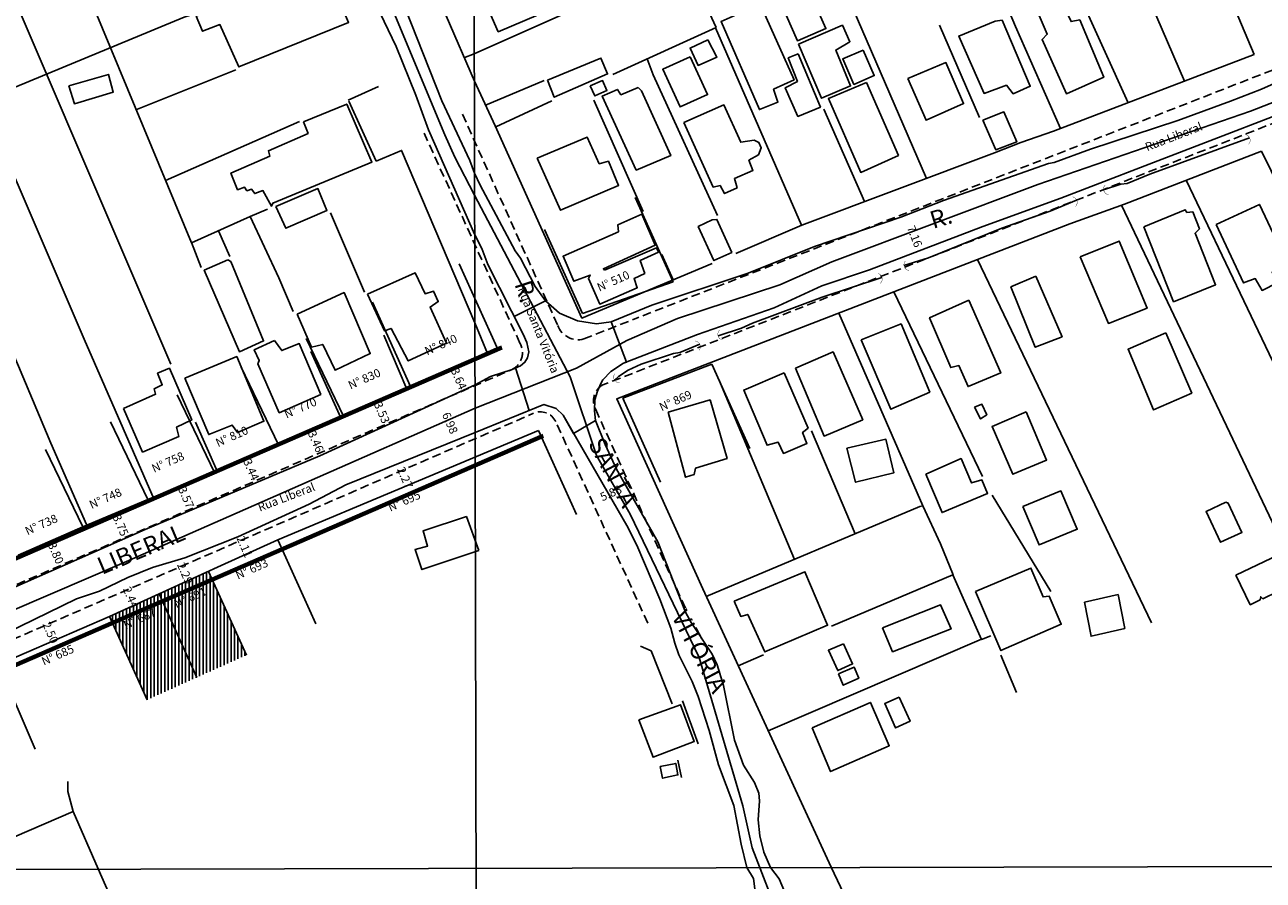
# Model space of a CAD drawing. Extents: x 175883 to 178336, y 1665781 to 1669149.
# Drawn here: x 176322 to 176500, y 1667063 to 1667185 of the extents above; entities that cross this region are included whole.
import ezdxf
from ezdxf.enums import TextEntityAlignment as Align

# ---------------------------------------------------------------- set-up
doc = ezdxf.new("R2010")
doc.units = 0
doc.header["$LTSCALE"] = 5
doc.header["$MEASUREMENT"] = 0
doc.header["$PDMODE"] = 2
doc.header["$PDSIZE"] = -1
doc.linetypes.add('DASHED2', pattern=[0.375, 0.25, -0.125])
doc.layers.get('0').update_dxf_attribs({"linetype": 'CONTINUOUS'})
doc.layers.get('DEFPOINTS').update_dxf_attribs({"linetype": 'CONTINUOUS'})
for name, color, linetype in [('T-DIM', 1, 'CONTINUOUS'), ('T-DIVIS-EXIS', 7, 'CONTINUOUS'), ('T-EDIF', 5, 'CONTINUOUS'), ('T-MFIO-EXI', 7, 'DASHED2'), ('T-TEXTP', 7, 'CONTINUOUS'), ('V-BUEIRO', 5, 'CONTINUOUS'), ('V-EDIFICACAO', 2, 'CONTINUOUS'), ('V-LOTE', 1, 'CONTINUOUS'), ('V-NOME_DOS_LOGRADOUROS', 7, 'CONTINUOUS'), ('V-QUADRA', 6, 'CONTINUOUS'), ('V-TESTADA', 141, 'CONTINUOUS'), ('V-VALETA', 6, 'CONTINUOUS')]:
    doc.layers.add(name, color=color, linetype=linetype)
for name, color, linetype, plot in [('V-CRUZAMENTO', 1, 'CONTINUOUS', False), ('V-EIXO_DE_LOGRADOURO', 3, 'CONTINUOUS', False), ('X-LIMITE_1000', 7, 'CONTINUOUS', False)]:
    doc.layers.add(name, color=color, linetype=linetype, plot=plot)
doc.styles.get("Standard").update_dxf_attribs({"font": 'ARIAL.TTF'})
doc.dimstyles.get("Standard").update_dxf_attribs({"dimtxt": 0.18, "dimasz": 0.18, "dimexe": 0.18, "dimexo": 0.0625, "dimgap": 0.09, "dimtad": 0, "dimtih": 1, "dimtoh": 1, "dimdec": 4, "dimzin": 0, "dimdsep": 46, "dimtxsty": 'Standard', "dimcen": 0.09, "dimadec": 0, "dimazin": 0, "dimtfac": 1, "dimtdec": 4, "dimtofl": 0, "dimtmove": 0, "dimatfit": 0, "dimfxl": 1, "dimtolj": 1, "dimtzin": 0, "dimarcsym": 0})
pattern_1 = [(90, (0, 0), (-0.5, 1e-16), [])]

# ---------------------------------------------------------------- blocks, each defined once
blk = doc.blocks.new('*D11')
at = {"layer": 'DEFPOINTS', "color": 0}
for p in [(176448.68, 1667158.44), (176451.28, 1667151.77), (176451.28, 1667151.77)]:
    blk.add_point(p, dxfattribs=at)
at = {"layer": 'T-DIM', "color": 0, "insert": (176449.98, 1667155.11), "char_height": 1.2, "attachment_point": 5, "rotation": 291.328}
blk.add_mtext('\\A1;7.16', dxfattribs=at)
blk = doc.blocks.new('_Oblique')
at = {"color": 0, "linetype": 'ByBlock', "lineweight": -2}
blk.add_line((-0.5, -0.5), (0.5, 0.5), dxfattribs=at)
blk = doc.blocks.new('*D12')
at = {"layer": 'DEFPOINTS', "color": 0}
for p in [(176409.12, 1667119.53), (176409.12, 1667119.53), (176403.76, 1667117.11)]:
    blk.add_point(p, dxfattribs=at)
at = {"layer": 'T-DIM', "color": 0, "insert": (176406.44, 1667118.32), "char_height": 1.2, "attachment_point": 5, "rotation": 24.2817}
blk.add_mtext('\\A1;5.88', dxfattribs=at)
blk = doc.blocks.new('*D19')
at = {"layer": 'DEFPOINTS', "color": 0}
for p in [(176372.92, 1667131.47), (176374.33, 1667128.23), (176374.33, 1667128.23)]:
    blk.add_point(p, dxfattribs=at)
at = {"layer": 'T-DIM', "color": 0, "insert": (176373.63, 1667129.85), "char_height": 1.2, "attachment_point": 5, "rotation": 293.4759}
blk.add_mtext('\\A1;3.53', dxfattribs=at)
blk = doc.blocks.new('*D20')
at = {"layer": 'DEFPOINTS', "color": 0}
for p in [(176363.47, 1667127.29), (176364.85, 1667124.11), (176364.85, 1667124.11)]:
    blk.add_point(p, dxfattribs=at)
at = {"layer": 'T-DIM', "color": 0, "insert": (176364.16, 1667125.7), "char_height": 1.2, "attachment_point": 5, "rotation": 293.4759}
blk.add_mtext('\\A1;3.46', dxfattribs=at)
blk = doc.blocks.new('*D21')
at = {"layer": 'DEFPOINTS', "color": 0}
for p in [(176376.48, 1667121.55), (176376.48, 1667121.55), (176377.39, 1667119.47)]:
    blk.add_point(p, dxfattribs=at)
at = {"layer": 'T-DIM', "color": 0, "insert": (176376.94, 1667120.51), "char_height": 1.2, "attachment_point": 5, "rotation": 293.4826}
blk.add_mtext('\\A1;2.27', dxfattribs=at)
blk = doc.blocks.new('*D22')
at = {"layer": 'DEFPOINTS', "color": 0}
for p in [(176353.53, 1667111.58), (176353.53, 1667111.58), (176354.37, 1667109.65)]:
    blk.add_point(p, dxfattribs=at)
at = {"layer": 'T-DIM', "color": 0, "insert": (176353.95, 1667110.62), "char_height": 1.2, "attachment_point": 5, "rotation": 293.4826}
blk.add_mtext('\\A1;2.11', dxfattribs=at)
blk = doc.blocks.new('*D23')
at = {"layer": 'DEFPOINTS', "color": 0}
for p in [(176354.22, 1667123.24), (176355.59, 1667120.09), (176355.59, 1667120.09)]:
    blk.add_point(p, dxfattribs=at)
at = {"layer": 'T-DIM', "color": 0, "insert": (176354.9, 1667121.67), "char_height": 1.2, "attachment_point": 5, "rotation": 293.4759}
blk.add_mtext('\\A1;3.44', dxfattribs=at)
blk = doc.blocks.new('*D24')
at = {"layer": 'DEFPOINTS', "color": 0}
for p in [(176344.86, 1667119.32), (176346.28, 1667116.05), (176346.28, 1667116.05)]:
    blk.add_point(p, dxfattribs=at)
at = {"layer": 'T-DIM', "color": 0, "insert": (176345.57, 1667117.68), "char_height": 1.2, "attachment_point": 5, "rotation": 293.4759}
blk.add_mtext('\\A1;3.57', dxfattribs=at)
blk = doc.blocks.new('*D25')
at = {"layer": 'DEFPOINTS', "color": 0}
for p in [(176335.43, 1667115.42), (176336.92, 1667111.98), (176336.92, 1667111.98)]:
    blk.add_point(p, dxfattribs=at)
at = {"layer": 'T-DIM', "color": 0, "insert": (176336.18, 1667113.7), "char_height": 1.2, "attachment_point": 5, "rotation": 293.4759}
blk.add_mtext('\\A1;3.75', dxfattribs=at)
blk = doc.blocks.new('*D26')
at = {"layer": 'DEFPOINTS', "color": 0}
for p in [(176344.96, 1667107.86), (176344.96, 1667107.86), (176345.87, 1667105.76)]:
    blk.add_point(p, dxfattribs=at)
at = {"layer": 'T-DIM', "color": 0, "insert": (176345.42, 1667106.81), "char_height": 1.2, "attachment_point": 5, "rotation": 293.4826}
blk.add_mtext('\\A1;2.29', dxfattribs=at)
blk = doc.blocks.new('*D27')
at = {"layer": 'DEFPOINTS', "color": 0}
for p in [(176337.17, 1667104.47), (176337.17, 1667104.47), (176338.14, 1667102.24)]:
    blk.add_point(p, dxfattribs=at)
at = {"layer": 'T-DIM', "color": 0, "insert": (176337.65, 1667103.35), "char_height": 1.2, "attachment_point": 5, "rotation": 293.4826}
blk.add_mtext('\\A1;2.44', dxfattribs=at)
blk = doc.blocks.new('*D28')
at = {"layer": 'DEFPOINTS', "color": 0}
for p in [(176326.14, 1667111.44), (176327.66, 1667107.96), (176327.66, 1667107.96)]:
    blk.add_point(p, dxfattribs=at)
at = {"layer": 'T-DIM', "color": 0, "insert": (176326.9, 1667109.7), "char_height": 1.2, "attachment_point": 5, "rotation": 293.4759}
blk.add_mtext('\\A1;3.80', dxfattribs=at)
blk = doc.blocks.new('*D29')
at = {"layer": 'DEFPOINTS', "color": 0}
for p in [(176325.63, 1667099.46), (176325.63, 1667099.46), (176326.63, 1667097.17)]:
    blk.add_point(p, dxfattribs=at)
at = {"layer": 'T-DIM', "color": 0, "insert": (176326.13, 1667098.31), "char_height": 1.2, "attachment_point": 5, "rotation": 293.4826}
blk.add_mtext('\\A1;2.50', dxfattribs=at)
blk = doc.blocks.new('*D61')
at = {"layer": 'DEFPOINTS', "color": 0}
for p in [(176383.93, 1667136.37), (176385.38, 1667133.03), (176385.38, 1667133.03)]:
    blk.add_point(p, dxfattribs=at)
at = {"layer": 'T-DIM', "color": 0, "insert": (176384.65, 1667134.7), "char_height": 1.2, "attachment_point": 5, "rotation": 293.4759}
blk.add_mtext('\\A1;3.64', dxfattribs=at)
blk = doc.blocks.new('*D65')
at = {"layer": 'DEFPOINTS', "color": 0}
for p in [(176382, 1667131.56), (176384.78, 1667125.16), (176384.78, 1667125.16)]:
    blk.add_point(p, dxfattribs=at)
at = {"layer": 'T-DIM', "color": 0, "insert": (176383.39, 1667128.36), "char_height": 1.2, "attachment_point": 5, "rotation": 293.4826}
blk.add_mtext('\\A1;6.98', dxfattribs=at)
blk = doc.blocks.new('305')
at = {"color": 0, "linetype": 'ByBlock', "lineweight": -2, "const_width": 0.05}
blk.add_lwpolyline([(0.73, 0.39, 0.60863), (-0.73, 0.38)], format="xyb", dxfattribs=at)
blk = doc.blocks.new('2987.2KI_UPV')
at = {"layer": 'V-CRUZAMENTO'}
blk.add_lwpolyline([(176404.99, 1667134.01), (176405.29, 1667134.54), (176406.42, 1667135.73), (176408.26, 1667136.93), (176408.7033, 1667137.1016), (176406.47, 1667142.87), (176404.37, 1667142.57), (176401.68, 1667143), (176399.1, 1667144.09), (176397.06, 1667145.88), (176392.5942, 1667143.6136), (176393.88, 1667141.08), (176394.41, 1667139.9), (176394.69, 1667138.58), (176394.5, 1667137.68), (176394.12, 1667137.08), (176393.48, 1667136.57), (176392.7939, 1667136.2498), (176394.7242, 1667130.144), (176396.83, 1667131), (176398.6, 1667130.44), (176399.58, 1667129.48), (176401.0923, 1667126.8727), (176404.26, 1667128.71), (176404.07, 1667130.12), (176404.15, 1667131.66), (176404.5, 1667132.94)], close=True, dxfattribs=at)
at = {"layer": 'V-EDIFICACAO'}
for points in [[(176388.24, 1667191.56), (176388.96, 1667189.63), (176388.25, 1667189.18), (176390.29, 1667184.45), (176396, 1667186.88), (176395.39, 1667188.97), (176402.58, 1667192.1), (176400.62, 1667196.48), (176388.24, 1667191.56)], [(176347.02, 1667186.68), (176347.92, 1667184.52), (176350.42, 1667185.49), (176353.14, 1667179.41), (176368.85, 1667185.8), (176365.13, 1667194.47), (176347.02, 1667186.68)], [(176434.91, 1667190.21), (176430.87, 1667188.47), (176433.18, 1667183.17), (176437.27, 1667184.9), (176434.91, 1667190.21)], [(176427.86, 1667188.41), (176422.24, 1667185.93), (176427.73, 1667173.3), (176430.38, 1667174.37), (176429.76, 1667176.21), (176432.7, 1667177.54), (176427.86, 1667188.41)], [(176473.64, 1667186.17), (176472.4, 1667185.9), (176471.31, 1667188.24), (176467.83, 1667186.78), (176468.98, 1667184.09), (176468.25, 1667183.36), (176471.73, 1667175.56), (176477.09, 1667177.93), (176473.64, 1667186.17)], [(176461.51, 1667185.97), (176456.29, 1667183.83), (176459.92, 1667175.6), (176463.14, 1667176.79), (176464.09, 1667175.56), (176466.54, 1667176.64), (176462.51, 1667186.1), (176461.51, 1667185.97)], [(176433.35, 1667182.66), (176436.63, 1667174.92), (176440.8, 1667176.69), (176438.68, 1667181.82), (176440.69, 1667183.01), (176439.63, 1667185.38), (176433.35, 1667182.66)], [(176420.32, 1667183.27), (176417.8, 1667182.1), (176418.93, 1667179.62), (176421.64, 1667180.82), (176420.32, 1667183.27)], [(176397.37, 1667177.5), (176398.32, 1667175.05), (176405.98, 1667178.4), (176405.01, 1667180.68), (176397.37, 1667177.5)], [(176417.8, 1667180.85), (176413.87, 1667179.07), (176416.36, 1667173.68), (176420.31, 1667175.45), (176417.8, 1667180.85)], [(176433.3, 1667181.31), (176431.86, 1667180.71), (176433.17, 1667177.33), (176431.43, 1667176.43), (176433.25, 1667172.32), (176436.46, 1667173.65), (176433.3, 1667181.31)], [(176442.6, 1667181.83), (176439.67, 1667180.55), (176441.27, 1667176.89), (176444.19, 1667178.18), (176442.6, 1667181.83)], [(176448.99, 1667177.73), (176451.61, 1667171.76), (176456.98, 1667174.15), (176454.45, 1667180.03), (176448.99, 1667177.73)], [(176328.75, 1667176.69), (176329.55, 1667174.13), (176335.13, 1667175.8), (176334.42, 1667178.33), (176328.75, 1667176.69)], [(176403.49, 1667176.69), (176404.13, 1667175.26), (176405.87, 1667176.03), (176405.26, 1667177.46), (176403.49, 1667176.69)], [(176443.09, 1667177.18), (176437.62, 1667174.87), (176442.25, 1667164.28), (176447.65, 1667166.72), (176443.09, 1667177.18)], [(176410.33, 1667176.44), (176407.87, 1667175.43), (176407.38, 1667176.19), (176405.2, 1667175.24), (176410.07, 1667164.63), (176415.02, 1667166.7), (176410.83, 1667175.96), (176410.33, 1667176.44)], [(176362.41, 1667171.56), (176363.05, 1667169.87), (176357.37, 1667167.38), (176357.57, 1667166.63), (176351.99, 1667164.18), (176352.95, 1667161.81), (176353.91, 1667162.19), (176354.29, 1667161.65), (176354.92, 1667161.9), (176355.4, 1667161.26), (176356.56, 1667161.68), (176357.78, 1667159.44), (176357.97, 1667159.9), (176372.2, 1667165.77), (176368.58, 1667174.08), (176362.41, 1667171.56)], [(176416.91, 1667171.43), (176421.1, 1667162.19), (176422.09, 1667162.39), (176422.73, 1667161.25), (176424.53, 1667162.06), (176424.14, 1667163.43), (176426.79, 1667164.55), (176426.22, 1667166.02), (176427.58, 1667166.8), (176428, 1667167.8), (176427.66, 1667168.58), (176427, 1667168.93), (176425.06, 1667168.62), (176422.65, 1667173.97), (176416.91, 1667171.43)], [(176459.75, 1667171.78), (176461.59, 1667167.54), (176464.61, 1667168.68), (176462.78, 1667172.95), (176459.75, 1667171.78)], [(176395.89, 1667166.31), (176399.2, 1667158.86), (176407.54, 1667162.42), (176406.08, 1667165.88), (176404.77, 1667165.52), (176403.04, 1667169.36), (176395.89, 1667166.31)], [(176358.43, 1667159.38), (176359.86, 1667156.29), (176365.74, 1667158.84), (176364.45, 1667161.96), (176358.43, 1667159.38)], [(176482.82, 1667156.47), (176487.09, 1667145.74), (176493.11, 1667148.18), (176490.17, 1667155.57), (176490.8, 1667156.18), (176489.86, 1667158.62), (176488.99, 1667158.56), (176488.77, 1667158.93), (176482.82, 1667156.47)], [(176493.2, 1667156.82), (176497.13, 1667148.45), (176498.8, 1667149.07), (176499.76, 1667147.37), (176501.91, 1667148.44), (176501.23, 1667150.01), (176503.36, 1667151.27), (176499.39, 1667159.7), (176493.2, 1667156.82)], [(176405.52, 1667150.27), (176405.37, 1667150.47), (176412.79, 1667153.87), (176410.87, 1667158.29), (176407.43, 1667156.76), (176407.51, 1667155.78), (176399.6, 1667152.26), (176401.15, 1667148.69), (176403.48, 1667149.57), (176403.23, 1667149.08), (176404.85, 1667145.4), (176410.23, 1667147.75), (176409.77, 1667149.07), (176411.3, 1667149.81), (176410.64, 1667151.66), (176413.26, 1667152.86), (176412.98, 1667153.47), (176405.52, 1667150.27)], [(176420.96, 1667157.51), (176418.96, 1667156.52), (176421.21, 1667151.64), (176423.77, 1667152.82), (176421.64, 1667157.55), (176420.96, 1667157.51)], [(176473.71, 1667152.16), (176477.75, 1667142.63), (176483.29, 1667144.82), (176479.31, 1667154.45), (176473.71, 1667152.16)], [(176351.54, 1667151.75), (176348.17, 1667150.25), (176353.21, 1667138.57), (176356.67, 1667140.12), (176351.95, 1667151.49), (176351.54, 1667151.75)], [(176371.54, 1667146.83), (176373.98, 1667141.55), (176374.93, 1667141.93), (176377.39, 1667137.25), (176382.86, 1667139.82), (176380.53, 1667144.98), (176381.71, 1667145.77), (176381.04, 1667147.25), (176379.81, 1667146.88), (176378.37, 1667149.89), (176371.54, 1667146.83)], [(176467.33, 1667149.41), (176463.77, 1667147.87), (176467.26, 1667139.21), (176471.11, 1667140.72), (176467.33, 1667149.41)], [(176361.5, 1667143.95), (176363.53, 1667139.21), (176365.15, 1667139.63), (176366.91, 1667135.93), (176371.96, 1667138.32), (176368.21, 1667147.05), (176361.5, 1667143.95)], [(176457.72, 1667145.95), (176452.11, 1667143.45), (176455.15, 1667136.3), (176456.33, 1667136.6), (176457.63, 1667133.57), (176462.31, 1667135.54), (176457.72, 1667145.95)], [(176442.31, 1667140.26), (176446.57, 1667130.32), (176452.14, 1667132.78), (176448.03, 1667142.57), (176442.31, 1667140.26)], [(176486, 1667141.29), (176480.56, 1667138.93), (176484.21, 1667130.24), (176489.69, 1667132.65), (176486, 1667141.29)], [(176358.24, 1667140.18), (176355.32, 1667138.85), (176356.04, 1667137.31), (176355.83, 1667136.85), (176358.91, 1667129.83), (176364.86, 1667132.46), (176361.78, 1667139.74), (176359.26, 1667138.74), (176358.24, 1667140.18)], [(176345.36, 1667134.77), (176348.81, 1667126.69), (176352.18, 1667128.05), (176352.91, 1667126.99), (176356.72, 1667128.61), (176352.83, 1667137.88), (176345.36, 1667134.77)], [(176432.88, 1667136.23), (176436.99, 1667126.48), (176442.53, 1667128.83), (176438.28, 1667138.56), (176432.88, 1667136.23)], [(176336.59, 1667130.44), (176339.33, 1667124.18), (176344.53, 1667126.44), (176344.17, 1667127.74), (176346.37, 1667128.79), (176343.18, 1667136.22), (176341.48, 1667135.48), (176342.15, 1667133.82), (176340.99, 1667133.27), (176341.18, 1667132.48), (176336.59, 1667130.44)], [(176431.28, 1667135.57), (176425.49, 1667133.08), (176428.82, 1667125.17), (176430.43, 1667125.61), (176431.16, 1667124), (176434.54, 1667125.43), (176433.91, 1667127), (176434.71, 1667127.64), (176431.28, 1667135.57)], [(176414.64, 1667129.91), (176417.12, 1667120.58), (176418.4, 1667120.98), (176418.59, 1667121.9), (176423.09, 1667123.28), (176420.65, 1667131.67), (176414.64, 1667129.91)], [(176458.56, 1667130.63), (176459.42, 1667128.95), (176460.3, 1667129.53), (176459.62, 1667131.04), (176458.56, 1667130.63)], [(176465.94, 1667129.97), (176461.08, 1667127.85), (176464.07, 1667121.01), (176468.89, 1667123.03), (176465.94, 1667129.97)], [(176440.27, 1667124.74), (176441.51, 1667119.86), (176447.01, 1667121.23), (176445.86, 1667126.03), (176440.27, 1667124.74)], [(176451.58, 1667121.04), (176453.92, 1667115.52), (176460.43, 1667118.27), (176459.61, 1667120.19), (176458.13, 1667119.78), (176456.64, 1667123.25), (176451.58, 1667121.04)], [(176465.48, 1667116.39), (176467.81, 1667110.88), (176473.29, 1667113.12), (176470.93, 1667118.61), (176465.48, 1667116.39)], [(176494.58, 1667117.02), (176491.75, 1667115.68), (176493.81, 1667111.27), (176496.87, 1667112.67), (176494.93, 1667116.86), (176494.58, 1667117.02)], [(176387.53, 1667110.06), (176379.36, 1667107.34), (176378.37, 1667110.24), (176380.17, 1667110.7), (176379.53, 1667112.91), (176385.73, 1667114.94), (176387.53, 1667110.06)], [(176496.02, 1667106.54), (176498.08, 1667102.3), (176499.5, 1667103.01), (176499.59, 1667103.44), (176499.88, 1667103.15), (176504.17, 1667105.27), (176502.14, 1667109.46), (176496.02, 1667106.54)], [(176458.69, 1667104.19), (176462.33, 1667095.72), (176470.98, 1667099.5), (176469.27, 1667103.52), (176468.38, 1667103.43), (176466.65, 1667107.56), (176458.69, 1667104.19)], [(176424.12, 1667102.81), (176425.05, 1667100.63), (176426.06, 1667100.92), (176428.51, 1667095.55), (176437.49, 1667099.36), (176434.24, 1667107.02), (176424.12, 1667102.81)], [(176445.36, 1667099.01), (176446.82, 1667095.57), (176455.21, 1667098.84), (176453.69, 1667102.27), (176445.36, 1667099.01)], [(176474.32, 1667102.65), (176475.27, 1667097.79), (176480.08, 1667098.9), (176479.13, 1667103.76), (176474.32, 1667102.65)], [(176439.8, 1667096.72), (176437.62, 1667095.77), (176438.95, 1667092.86), (176441.07, 1667093.81), (176439.8, 1667096.72)], [(176439.08, 1667092.41), (176439.75, 1667090.76), (176441.97, 1667091.76), (176441.3, 1667093.36), (176439.08, 1667092.41)], [(176410.45, 1667085.81), (176412.5, 1667080.44), (176418.39, 1667082.69), (176416.43, 1667087.97), (176410.45, 1667085.81)], [(176435.27, 1667084.63), (176437.93, 1667078.37), (176446.33, 1667082.08), (176443.64, 1667088.29), (176435.27, 1667084.63)], [(176447.78, 1667089.04), (176445.7, 1667088.15), (176447.21, 1667084.65), (176449.32, 1667085.59), (176447.78, 1667089.04)], [(176413.5, 1667079.1), (176413.84, 1667077.43), (176416.04, 1667077.9), (176415.73, 1667079.55), (176413.5, 1667079.1)]]:
    blk.add_lwpolyline(points, close=True, dxfattribs=at)
at = {"layer": 'V-EIXO_DE_LOGRADOURO'}
for points in [[(176386.98, 1667130.5), (176401.53, 1667136.21), (176408.75, 1667140.21), (176415.97, 1667143.35), (176430.66, 1667148.19), (176438.09, 1667151.45), (176467.65, 1667162.53), (176498.09, 1667173.09), (176505.72, 1667176.02), (176528.61, 1667185.44), (176566.96, 1667200.53), (176574.63, 1667203.67), (176590.06, 1667211.37), (176621.62, 1667223.93)], [(176386.91, 1667161.04), (176384.06, 1667166.45), (176382.63, 1667169.68), (176362.44, 1667218.22), (176358.6, 1667226.42), (176351.6, 1667242.48), (176348.23, 1667250.61), (176345.39, 1667258.01), (176343.65, 1667264.64), (176340.78, 1667271.3), (176337.64, 1667277.96), (176326.29, 1667298.95), (176319.15, 1667313.88), (176317.64, 1667317.82)], [(176386.91, 1667161.04), (176400.61, 1667134.99), (176404.39, 1667123.72), (176409.22, 1667115.3), (176419.08, 1667094.72), (176425.36, 1667073.46), (176426.67, 1667067.44), (176432.13, 1667053.33)], [(176234.41, 1667064.22), (176293.64, 1667090.41), (176314.86, 1667098.99), (176337.01, 1667108.5), (176386.98, 1667130.5)]]:
    blk.add_lwpolyline(points, dxfattribs=at)
at = {"layer": 'V-LOTE'}
for points in [[(176498.62, 1667181.17), (176479.88, 1667225.71), (176469.13, 1667250.93), (176468.64, 1667251.7), (176467.45, 1667254.52)], [(176360.9, 1667144.36), (176358.84, 1667149.16), (176354.73, 1667157.97), (176346.32, 1667154.21), (176332.53, 1667187.46), (176316.08, 1667226.55)], [(176470.84, 1667218.68), (176488.65, 1667177.36)], [(176480.57, 1667174.27), (176461.97, 1667215.37), (176456.72, 1667213.32)], [(176313.13, 1667207.33), (176343.37, 1667136.78)], [(176340.97, 1667117.37), (176330.95, 1667140.4), (176302.73, 1667206.23)], [(176451.66, 1667163.43), (176433.89, 1667204.52)], [(176413.75, 1667202.76), (176417.12, 1667194.79), (176386.87, 1667181.31)], [(176457.34, 1667201.98), (176464.45, 1667185.19), (176470.89, 1667170.56)], [(176386.88, 1667177.35), (176378.78, 1667196.16)], [(176313.52, 1667173.4), (176345.27, 1667186.56), (176346.35, 1667186.88)], [(176406.7, 1667178.32), (176421.52, 1667185.08), (176420.56, 1667187.14)], [(176421.44, 1667185.03), (176433.77, 1667156.72)], [(176453.52, 1667185.41), (176459.27, 1667172.17)], [(176385.38, 1667180.72), (176386.87, 1667181.31)], [(176411.63, 1667180.55), (176412.51, 1667178.27), (176421.73, 1667158.09)], [(176498.62, 1667181.17), (176469.89, 1667170.18), (176465.19, 1667168.58)], [(176338.38, 1667173.28), (176352.71, 1667178.98)], [(176373.14, 1667176.58), (176368.8, 1667174.62)], [(176420.98, 1667151.22), (176402.3, 1667143.4), (176389.87, 1667170.94), (176386.88, 1667177.35)], [(176388.38, 1667173.9), (176396.89, 1667177.48)], [(176397.99, 1667174.54), (176389.93, 1667170.82)], [(176404.01, 1667174.65), (176411.07, 1667158.66)], [(176436.96, 1667173.37), (176442.78, 1667160.13)], [(176342.6, 1667163.15), (176361.83, 1667171.6)], [(176306.81, 1667170.56), (176321.53, 1667136.53), (176326.16, 1667125.45), (176331.31, 1667113.83)], [(176386.95, 1667142.71), (176376.45, 1667167.45), (176372.79, 1667165.91)], [(176438.02, 1667064.66), (176419.6, 1667104.57), (176407.28, 1667131.81), (176472.24, 1667156.92), (176480.03, 1667159.75), (176499.7, 1667167.32)], [(176461.4, 1667167.09), (176433.83, 1667156.74), (176424.35, 1667152.65)], [(176499.69, 1667167.32), (176502.48, 1667161.68)], [(176505.44, 1667128.56), (176488.9, 1667163.16)], [(176354.74, 1667157.96), (176357.24, 1667159.04)], [(176479.64, 1667159.61), (176505.48, 1667105.26)], [(176366.25, 1667158.49), (176371.11, 1667147.14)], [(176350.22, 1667155.91), (176351.81, 1667152.22)], [(176346.34, 1667154.22), (176347.74, 1667150.64)], [(176413.72, 1667152.53), (176415.36, 1667148.87)], [(176458.97, 1667151.79), (176483.92, 1667099.72)], [(176459.72, 1667120.71), (176446.99, 1667147.16)], [(176420.1, 1667103.49), (176450.72, 1667116.39), (176451.16, 1667116.46), (176439.13, 1667144.12)], [(176386.96, 1667137.5), (176388.75, 1667138.31), (176386.95, 1667142.71)], [(176377.21, 1667133.23), (176373.89, 1667140.93)], [(176367.75, 1667129.09), (176363.44, 1667138.6)], [(176340.94, 1667117.36), (176386.96, 1667137.5)], [(176421.91, 1667134.6), (176432.75, 1667108.8)], [(176350.04, 1667121.34), (176346.91, 1667128.48)], [(176441.46, 1667112.46), (176435.17, 1667127.22)], [(176469.49, 1667104.18), (176461.07, 1667118.02)], [(176451.16, 1667116.47), (176453.66, 1667111.02), (176455.48, 1667106.6)], [(176438.07, 1667099.25), (176455.43, 1667106.58), (176459.54, 1667097.34), (176460.91, 1667097.84)], [(176459.57, 1667097.35), (176429, 1667084.2)], [(176412.22, 1667095.68), (176410.67, 1667096.38)], [(176412.21, 1667095.71), (176415.22, 1667088.11)], [(176424.68, 1667093.56), (176428.31, 1667095.12)], [(176464.56, 1667089.7), (176462.33, 1667095.09)], [(176332.95, 1667064.43), (176329.38, 1667072.66), (176328.6, 1667075.54), (176328.6, 1667076.98)], [(176312.85, 1667065.56), (176329.38, 1667072.67)], [(176332.95, 1667064.43), (176341.37, 1667045.33)], [(176438.02, 1667064.66), (176442.01, 1667056.21)]]:
    blk.add_lwpolyline(points, dxfattribs=at)
at = {"layer": 'V-QUADRA'}
for points in [[(176315.63, 1667096.24), (176329.87, 1667103.14), (176333.17, 1667104.27), (176337.19, 1667106.19), (176340.75, 1667107.63), (176345.39, 1667109.04), (176352.97, 1667112.06), (176363.19, 1667116.7), (176368.47, 1667119.51), (176386.99, 1667127), (176396.83, 1667131), (176398.6, 1667130.44), (176399.58, 1667129.48), (176408.75, 1667113.67), (176410.14, 1667110.85), (176413.47, 1667103.12), (176415.05, 1667098.96), (176415.59, 1667096.78), (176416.2, 1667095.13), (176418.08, 1667091.31), (176418.96, 1667089.15), (176420.54, 1667084.28), (176421.88, 1667079.33), (176424.06, 1667073.52), (176425.09, 1667067.96), (176425.94, 1667064.63), (176426.88, 1667063.05), (176427.3, 1667059.73)], [(176431.69, 1667060.28), (176430.56, 1667062.99), (176429.3, 1667064.64), (176428.36, 1667066.81), (176427.78, 1667069.18), (176427.57, 1667071.44), (176427.74, 1667074.2), (176427.63, 1667075.31), (176427.03, 1667076.81), (176425.43, 1667079.3), (176424.15, 1667082.9), (176422.57, 1667090.73), (176421.67, 1667093.68), (176420.97, 1667095.22), (176417.93, 1667099.75), (176417.14, 1667101.22), (176413.17, 1667111.32), (176407.27, 1667121.75), (176405.61, 1667125.29), (176404.26, 1667128.71), (176404.07, 1667130.12), (176404.15, 1667131.66), (176404.5, 1667132.94), (176404.99, 1667134.01), (176405.29, 1667134.54), (176406.42, 1667135.73), (176408.26, 1667136.93), (176418.85, 1667141.03), (176429.83, 1667144.85), (176436.66, 1667148.02), (176443.52, 1667150.33), (176459.76, 1667156.54), (176470.95, 1667160.58), (176541.42, 1667187.72)], [(176507.03, 1667179.54), (176499.68, 1667176.23), (176495.24, 1667174.48), (176487.68, 1667171.75), (176475.18, 1667167.63), (176469.95, 1667165.72), (176469.18, 1667165.58), (176454.12, 1667160.24), (176447.99, 1667157.89), (176435.6, 1667153.68), (176426.14, 1667149.83), (176412.32, 1667145.26), (176406.47, 1667142.87), (176404.37, 1667142.57), (176401.68, 1667143), (176399.1, 1667144.09), (176397.06, 1667145.88), (176395.61, 1667147.93), (176393.5, 1667151.97), (176392.71, 1667153.06), (176387.69, 1667162.44), (176386.91, 1667164.18), (176386.21, 1667165.99), (176382.21, 1667174.57), (176375.15, 1667192.46)], [(176346.04, 1667251.64), (176349.2, 1667243.95), (176362.27, 1667214.49), (176364.67, 1667208.81), (176367.01, 1667202.42), (176371.7, 1667190.67), (176375.66, 1667182.32), (176378.51, 1667175.34), (176380.3, 1667170.38), (176386.93, 1667155.32), (176387.96, 1667153.38), (176388.81, 1667151.07), (176393.88, 1667141.08), (176394.41, 1667139.9), (176394.69, 1667138.58), (176394.5, 1667137.68), (176394.12, 1667137.08), (176393.48, 1667136.57), (176392.28, 1667136.01), (176389.18, 1667135.03), (176386.97, 1667133.81), (176364.72, 1667123.64), (176339.7, 1667113.11), (176301.57, 1667096.26)]]:
    blk.add_lwpolyline(points, dxfattribs=at)
at = {"layer": 'V-TESTADA'}
for points in [[(176386.88, 1667177.35), (176378.78, 1667196.16)], [(176498.62, 1667181.17), (176469.89, 1667170.18), (176465.19, 1667168.58)], [(176420.98, 1667151.22), (176402.3, 1667143.4), (176389.87, 1667170.94), (176386.88, 1667177.35)], [(176368.88, 1667174.52), (176372.79, 1667165.91)], [(176461.4, 1667167.09), (176465.19, 1667168.58)], [(176438.02, 1667064.66), (176419.6, 1667104.57), (176407.28, 1667131.81), (176472.24, 1667156.92), (176480.03, 1667159.75), (176499.7, 1667167.32)], [(176461.4, 1667167.09), (176433.83, 1667156.74), (176424.35, 1667152.65)], [(176386.96, 1667137.49), (176388.75, 1667138.31), (176386.95, 1667142.71)], [(176340.94, 1667117.36), (176386.96, 1667137.5)], [(176412.21, 1667095.71), (176415.22, 1667088.11)], [(176416.7, 1667088.53), (176418.95, 1667082.38)], [(176416.05, 1667080), (176416.54, 1667077.52)], [(176438.02, 1667064.66), (176442.01, 1667056.21)]]:
    blk.add_lwpolyline(points, dxfattribs=at)
at = {"layer": 'V-VALETA'}
for points in [[(176497.98, 1667169.24), (176483.69, 1667164.05), (176480.45, 1667162.71), (176479.55, 1667162.58), (176477.06, 1667161.79)], [(176473.19, 1667160.32), (176469.4, 1667158.71), (176462.48, 1667156.29), (176451.97, 1667152.04), (176448.45, 1667150.95)], [(176445.29, 1667149.22), (176436.7, 1667146.41), (176426.74, 1667142.68), (176425.14, 1667141.94), (176421.81, 1667140.84)], [(176419.18, 1667139.65), (176416.31, 1667138.46), (176415.41, 1667138.32), (176410.78, 1667136.8), (176408.92, 1667135.91), (176407.52, 1667135.03), (176406.97, 1667134.5)]]:
    blk.add_lwpolyline(points, dxfattribs=at)
at = {"layer": 'X-LIMITE_1000'}
for p, q in [((176389.49, 1665955.934), (176383.55, 1668727.372)), ((178314.706, 1667068.522), (175905.216, 1667063.506))]:
    blk.add_line(p, q, dxfattribs=at)
at = {"layer": 'V-BUEIRO'}
for p, xscale, yscale, zscale, rotation in [((176497.23, 1667168.89), 1.000000079707571, 1.000000079707571, 1.000000079707571, 290.0000000000001), ((176477.88, 1667161.91), 0.9999981825798041, 0.9999981825798041, 0.9999981825798041, 109), ((176472.44, 1667159.98), 0.9999969973705, 0.9999969973705, 0.9999969973705, 286), ((176449.27, 1667151.04), 0.9999995314155841, 0.9999995314155841, 0.9999995314155841, 109), ((176444.5, 1667149), 0.9999981514306179, 0.9999981514306179, 0.9999981514306179, 280), ((176422.6, 1667141.08), 0.9999976768634949, 0.9999976768634949, 0.9999976768634949, 106), ((176418.43, 1667139.3), 0.99999925701469, 0.99999925701469, 0.99999925701469, 293), ((176407.67, 1667134.95), 0.9999968523905401, 0.9999968523905401, 0.9999968523905401, 119)]:
    blk.add_blockref('305', p, dxfattribs=dict(at, xscale=xscale, yscale=yscale, zscale=zscale, rotation=rotation))
at = {"layer": 'V-NOME_DOS_LOGRADOUROS'}
for s, height, rotation, p in [('R.', 2.50002, 17, (176452.85, 1667155.43)), ('R.', 2.49996, 288, (176391.86, 1667148.06)), ('SANTA', 2.50002, 298, (176402.45, 1667125.04)), ('LIBERAL', 2.50002, 23, (176333.81, 1667105.85)), ('VITÓRIA', 2.50002, 298, (176414.38, 1667100.28))]:
    blk.add_text(s, height=height, rotation=rotation, dxfattribs=at).set_placement(p, align=Align.BOTTOM_LEFT)

msp = doc.modelspace()

# ---------------------------------------------------------------- hatches: boundary and pattern name
at = {"layer": 'T-EDIF'}
h = msp.add_hatch(dxfattribs=at)
h.set_pattern_fill('ANSI31', color=256, scale=4, angle=45, style=0)
h.set_pattern_definition(pattern_1)
h.paths.add_polyline_path([(176348.783, 1667107.09), (176341.69, 1667103.845), (176347.087, 1667091.882), (176354.197, 1667095.089)])
h.paths.add_polyline_path([(176343.273, 1667103.056), (176348.124, 1667105.209), (176348.865, 1667103.541), (176344.013, 1667101.387)], flags=24)
h = msp.add_hatch(dxfattribs=at)
h.set_pattern_fill('ANSI31', color=256, scale=4, angle=45, style=0)
h.set_pattern_definition(pattern_1)
h.paths.add_polyline_path([(176339.977, 1667088.674), (176347.087, 1667091.882), (176341.69, 1667103.845), (176335.868, 1667101.182), (176334.585, 1667100.625)])
h.paths.add_polyline_path([(176336.021, 1667100.026), (176341.085, 1667102.274), (176341.825, 1667100.605), (176336.762, 1667098.358)], flags=24)

# ---------------------------------------------------------------- linework, layer by layer
at = {"layer": 'T-DIVIS-EXIS'}
for p, q in [((176415.357, 1667148.617), (176409.916, 1667160.675)), ((176402.385, 1667144.05), (176396.945, 1667156.109)), ((176390.146, 1667139.127), (176384.705, 1667151.186)), ((176402.385, 1667144.05), (176415.357, 1667148.617)), ((176377.705, 1667133.605), (176372.265, 1667145.664)), ((176368.142, 1667129.335), (176362.776, 1667140.459)), ((176377.705, 1667133.605), (176390.146, 1667139.127)), ((176358.803, 1667125.236), (176353.438, 1667136.36)), ((176408.134, 1667131.918), (176420.91, 1667136.779)), ((176426.35, 1667124.72), (176420.91, 1667136.779)), ((176349.632, 1667121.253), (176344.266, 1667132.377)), ((176368.142, 1667129.335), (176377.705, 1667133.605)), ((176413.574, 1667119.859), (176408.134, 1667131.918)), ((176358.803, 1667125.236), (176368.142, 1667129.335)), ((176340.081, 1667117.388), (176334.715, 1667128.512)), ((176358.692, 1667111.631), (176396.084, 1667127.303)), ((176401.525, 1667115.244), (176396.084, 1667127.303)), ((176349.632, 1667121.253), (176358.803, 1667125.236)), ((176330.777, 1667113.456), (176325.411, 1667124.58)), ((176340.081, 1667117.388), (176349.632, 1667121.253)), ((176330.777, 1667113.456), (176340.081, 1667117.388)), ((176321.513, 1667109.433), (176330.777, 1667113.456)), ((176358.692, 1667111.631), (176350.056, 1667107.673)), ((176364.132, 1667099.572), (176358.692, 1667111.631)), ((176350.056, 1667107.673), (176341.69, 1667103.845)), ((176354.197, 1667095.089), (176348.783, 1667107.09)), ((176334.585, 1667100.625), (176341.69, 1667103.845)), ((176347.087, 1667091.882), (176341.69, 1667103.845)), ((176334.585, 1667100.625), (176318.671, 1667093.711)), ((176339.977, 1667088.674), (176334.585, 1667100.625)), ((176323.939, 1667081.585), (176318.671, 1667093.711))]:
    msp.add_line(p, q, dxfattribs=at)
at = {"layer": 'T-MFIO-EXI'}
for p, q in [((176534.456, 1667191.908), (176410.334, 1667143.478)), ((176537.049, 1667185.261), (176405.28, 1667133.812)), ((176385.17, 1667172.623), (176398.825, 1667142.354)), ((176393.41, 1667139.797), (176379.491, 1667170.301)), ((176402.557, 1667140.407), (176410.334, 1667143.478)), ((176226.736, 1667064.127), (176392.2, 1667135.99)), ((176229.525, 1667057.707), (176395.34, 1667129.745)), ((176404.265, 1667130.296), (176417.128, 1667101.784)), ((176411.727, 1667099.653), (176398.539, 1667128.555))]:
    msp.add_line(p, q, dxfattribs=at)
at = {"layer": 'T-MFIO-EXI', "color": 5, "linetype": 'Continuous', "lineweight": 70}
for p, q in [((176225.342, 1667067.337), (176390.806, 1667139.201)), ((176230.919, 1667054.496), (176396.735, 1667126.535))]:
    msp.add_line(p, q, dxfattribs=at)
at = {"layer": 'T-MFIO-EXI'}
for centre, radius, start, end in [((176401.741, 1667143.392), 3.095, 199.59432, 285.29626), ((176391.049, 1667138.452), 2.717, 295.06233, 29.67489), ((176406.604, 1667131.525), 2.642, 120.06421, 207.73991), ((176396.331, 1667127.515), 2.44, 25.22314, 113.96511)]:
    msp.add_arc(centre, radius, start, end, dxfattribs=at)

# ---------------------------------------------------------------- block references
at = {"layer": 'T-MFIO-EXI', "color": 5, "linetype": 'Continuous', "lineweight": 70}
msp.add_blockref('2987.2KI_UPV', (0, 0), dxfattribs=at)

# ---------------------------------------------------------------- texts
at = {"layer": 'T-TEXTP', "char_height": 1.2, "attachment_point": 1}
for s, insert, width, rotation in [('Rua Liberal', (176482.862, 1667168.43), 14.79651, 21.13184), ('N° 510', (176404.303, 1667148.271), 5.78712, 23.93673), ('Rua Santa Vitória', (176394.169, 1667148), 19.95371, 291.9853), ('N° 840', (176379.604, 1667139.155), 5.78712, 23.93673), ('N° 830', (176368.636, 1667134.249), 5.78712, 23.93673), ('N° 869', (176413.218, 1667131.12), 5.78712, 23.93673), ('N° 770', (176359.469, 1667130.078), 5.78712, 23.93673), ('N° 810', (176349.647, 1667125.99), 5.78712, 23.93673), ('N° 758', (176340.479, 1667122.31), 5.78712, 23.93673), ('Rua Liberal', (176355.699, 1667116.753), 14.79651, 21.13184), ('N° 748', (176331.526, 1667117.116), 5.78712, 23.93673), ('N° 695', (176374.34, 1667116.727), 5.78712, 23.93673), ('N° 738', (176322.331, 1667113.354), 5.78712, 23.93673), ('N° 693', (176352.502, 1667106.986), 5.78712, 23.93673), ('N° 691', (176343.668, 1667102.903), 5.78712, 23.93673), ('N° 687', (176336.417, 1667099.873), 5.78712, 23.93673), ('N° 685', (176324.684, 1667094.656), 5.78712, 23.93673)]:
    msp.add_mtext(s, dxfattribs=dict(at, insert=insert, width=width, rotation=rotation))

# ---------------------------------------------------------------- dimensions: what is measured, and where the dimension line sits
at = {"layer": 'T-DIM'}
for p1, p2, picture, middle in [((176448.681, 1667158.44), (176451.283, 1667151.774), '*D11', (176449.982, 1667155.107)), ((176383.925, 1667136.366), (176385.376, 1667133.026), '*D61', (176384.65, 1667134.696)), ((176372.923, 1667131.47), (176374.331, 1667128.229), '*D19', (176373.627, 1667129.85)), ((176382, 1667131.56), (176384.781, 1667125.158), '*D65', (176383.391, 1667128.359)), ((176363.472, 1667127.286), (176364.851, 1667124.112), '*D20', (176364.161, 1667125.699)), ((176354.217, 1667123.244), (176355.588, 1667120.089), '*D23', (176354.902, 1667121.667)), ((176344.856, 1667119.32), (176346.278, 1667116.046), '*D24', (176345.567, 1667117.683)), ((176403.762, 1667117.11), (176409.123, 1667119.528), '*D12', (176406.442, 1667118.319)), ((176335.429, 1667115.422), (176336.923, 1667111.983), '*D25', (176336.176, 1667113.702)), ((176326.145, 1667111.445), (176327.659, 1667107.959), '*D28', (176326.902, 1667109.702))]:
    dim = msp.add_aligned_dim(p1=p1, p2=p2, distance=0, dimstyle='Standard', override={"dimtxt": 1.2, "dimasz": 1.2, "dimtih": 0, "dimtoh": 0, "dimdec": 2, "dimblk": 'Oblique', "dimcen": 0.3, "dimse1": 1, "dimse2": 1, "dimsd1": 1, "dimsd2": 1, "dimtdec": 2, "dimatfit": 3, "dimldrblk": 'Oblique'}, dxfattribs=at)
    dim.commit()
    dim.dimension.update_dxf_attribs({"geometry": picture, "text_midpoint": middle})
for base, p1, p2, picture, middle in [((176376.482, 1667121.553), (176377.388, 1667119.467), (176376.482, 1667121.553), '*D21', (176376.935, 1667120.51)), ((176353.535, 1667111.583), (176354.374, 1667109.652), (176353.535, 1667111.583), '*D22', (176353.954, 1667110.617)), ((176344.961, 1667107.858), (176345.873, 1667105.759), (176344.961, 1667107.858), '*D26', (176345.417, 1667106.809)), ((176337.166, 1667104.472), (176338.138, 1667102.235), (176337.166, 1667104.472), '*D27', (176337.652, 1667103.353)), ((176325.632, 1667099.461), (176326.628, 1667097.168), (176325.632, 1667099.461), '*D29', (176326.13, 1667098.314))]:
    dim = msp.add_linear_dim(base=base, p1=p1, p2=p2, angle=113.48264, dimstyle='Standard', override={"dimtxt": 1.2, "dimasz": 1.2, "dimtih": 0, "dimtoh": 0, "dimdec": 2, "dimblk": 'Oblique', "dimcen": 0.3, "dimse1": 1, "dimse2": 1, "dimsd1": 1, "dimsd2": 1, "dimtdec": 2, "dimatfit": 3, "dimldrblk": 'Oblique'}, dxfattribs=at)
    dim.commit()
    dim.dimension.update_dxf_attribs({"geometry": picture, "text_midpoint": middle, "dimtype": 161})

doc.saveas('drawing.dxf')
